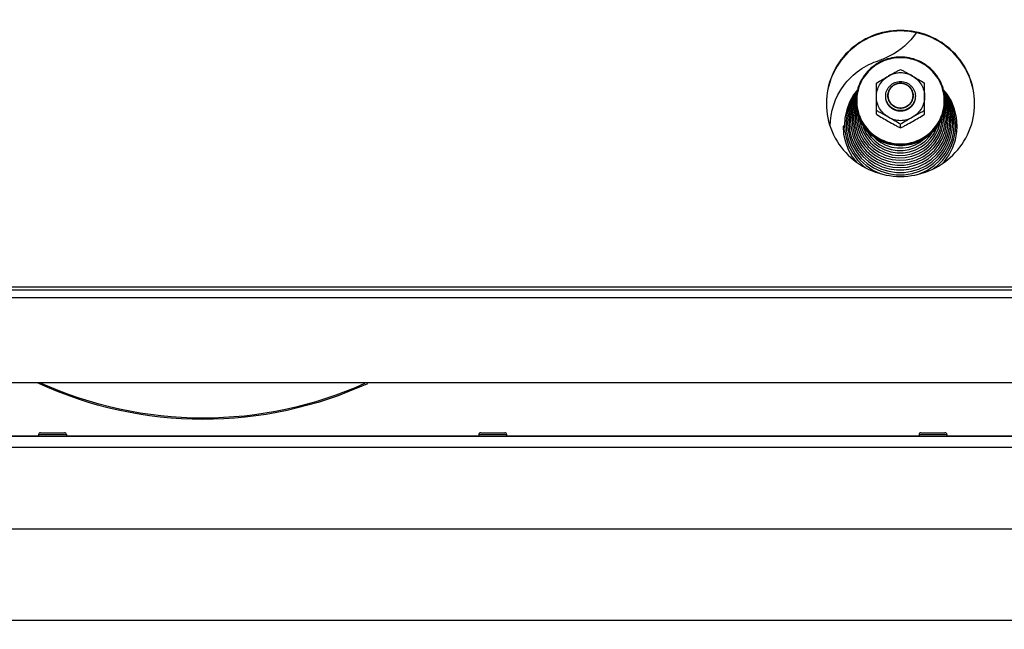
# Model space of a CAD drawing. Units: millimetres. Extents: x 0 to 7000, y 0 to 4950.
# Drawn here: x 4113 to 4378, y 3739 to 3904 of the extents above; entities that cross this region are included whole.
import ezdxf
from ezdxf.enums import TextEntityAlignment as Align

# ---------------------------------------------------------------- set-up
doc = ezdxf.new("R2010")
doc.units = ezdxf.units.MM
doc.header["$LTSCALE"] = 385
doc.layers.get('0').update_dxf_attribs({"linetype": 'CONTINUOUS'})
for name, color, linetype in [('DIEPTEKADER-PANO-100TEKEN', 7, 'CONTINUOUS'), ('DIN7337A-4_0X7_0-AL-STAAL-TEKEN', 7, 'CONTINUOUS'), ('DIN9021-M8-STAAL-ELVZTEKEN', 7, 'CONTINUOUS'), ('DIN931-M8X55-STAALTEKEN', 7, 'CONTINUOUS'), ('DIN934-M8-STAAL-ELVZTEKEN', 7, 'CONTINUOUS'), ('INFERNO-PANO-100-100-62-2DMAAT', 7, 'CONTINUOUS'), ('KONISCHE-VEERTEKEN', 7, 'CONTINUOUS'), ('PAN007TEKEN', 7, 'CONTINUOUS'), ('PAN037TEKEN', 7, 'CONTINUOUS'), ('PANCUBMAG002TEKEN', 7, 'CONTINUOUS'), ('PANCUBMAG006TEKEN', 7, 'CONTINUOUS')]:
    doc.layers.add(name, color=color, linetype=linetype)
doc.styles.add('TEXTSTYLE_2', font='ar_wgl_b.ttf')
doc.dimstyles.new('DIMSTYLE_1', dxfattribs={"dimtxt": 50, "dimasz": 50, "dimexe": 0.6, "dimexo": 0.6, "dimgap": 0.75, "dimtad": 1, "dimdec": 0, "dimdsep": 46, "dimtxsty": 'TEXTSTYLE_2', "dimblk": '_FILLED', "dimblk1": '_FILLED', "dimblk2": '_FILLED', "dimcen": 0.09, "dimazin": 2, "dimtp": 0.5, "dimtm": 0.5, "dimtfac": 1, "dimtdec": 0, "dimtofl": 0, "dimtmove": 0, "dimatfit": 3, "dimldrblk": '_FILLED', "dimfxl": 0, "dimtolj": 1, "dimarcsym": 0})

# ---------------------------------------------------------------- blocks, each defined once
blk = doc.blocks.new('_FILLED')
at = {"color": 0, "linetype": 'ByBlock'}
blk.add_solid([(0, 0), (-1, 0.2), (-1, -0.2)], dxfattribs=at)
blk = doc.blocks.new('*D20')
at = {"layer": 'INFERNO-PANO-100-100-62-2DMAAT', "color": 1, "linetype": 'Continuous'}
for p, q in [((3881.79, 3751.79), (3881.79, 4210.12)), ((5073.79, 3751.79), (5073.79, 4210.12)), ((3881.79, 4200.12), (4477.79, 4200.12)), ((5073.79, 4200.12), (4477.79, 4200.12))]:
    blk.add_line(p, q, dxfattribs=at)
at = {"layer": 'INFERNO-PANO-100-100-62-2DMAAT', "color": 1, "linetype": 'Continuous', "xscale": 50, "yscale": 50, "zscale": 50, "rotation": 180}
blk.add_blockref('_FILLED', (3881.79, 4200.12), dxfattribs=at)
at = {"layer": 'INFERNO-PANO-100-100-62-2DMAAT', "color": 1, "linetype": 'Continuous', "xscale": 50, "yscale": 50, "zscale": 50}
blk.add_blockref('_FILLED', (5073.79, 4200.12), dxfattribs=at)
at = {"layer": 'INFERNO-PANO-100-100-62-2DMAAT', "color": 1, "linetype": 'Continuous', "style": 'TEXTSTYLE_2', "width": 0.988848}
blk.add_text('1192', height=50, dxfattribs=at).set_placement((4400.1, 4212.62), (4555.49, 4212.62), align=Align.FIT)
blk = doc.blocks.new('*D26')
at = {"layer": 'INFERNO-PANO-100-100-62-2DMAAT', "color": 1, "linetype": 'Continuous'}
for p in [(3965.79, 3570.12), (4989.79, 3570.12)]:
    blk.add_line(p, (4477.79, 3570.12), dxfattribs=at)
at = {"layer": 'INFERNO-PANO-100-100-62-2DMAAT', "color": 1, "linetype": 'Continuous', "xscale": 50, "yscale": 50, "zscale": 50, "rotation": 180}
blk.add_blockref('_FILLED', (3965.79, 3570.12), dxfattribs=at)
at = {"layer": 'INFERNO-PANO-100-100-62-2DMAAT', "color": 1, "linetype": 'Continuous', "xscale": 50, "yscale": 50, "zscale": 50}
blk.add_blockref('_FILLED', (4989.79, 3570.12), dxfattribs=at)
at = {"layer": 'INFERNO-PANO-100-100-62-2DMAAT', "color": 1, "linetype": 'Continuous', "style": 'TEXTSTYLE_2', "width": 0.91921}
blk.add_text('1024', height=50, dxfattribs=at).set_placement((4400.1, 3582.62), (4555.49, 3582.62), align=Align.FIT)

msp = doc.modelspace()

# ---------------------------------------------------------------- linework, layer by layer
at = {"layer": 'DIEPTEKADER-PANO-100TEKEN', "color": 5, "linetype": 'Continuous'}
msp.add_line((3881.793, 3741.792), (5073.793, 3741.792), dxfattribs=at)
at = {"layer": 'DIN7337A-4_0X7_0-AL-STAAL-TEKEN', "color": 5, "linetype": 'Continuous'}
for p, q in [((4117.793, 3791.792), (4117.793, 3791.292)), ((4117.793, 3791.792), (4125.293, 3791.792)), ((4118.293, 3792.292), (4124.793, 3792.292)), ((4125.293, 3791.792), (4125.293, 3791.292)), ((4236.543, 3791.792), (4236.543, 3791.292)), ((4236.543, 3791.792), (4244.043, 3791.792)), ((4237.043, 3792.292), (4243.543, 3792.292)), ((4244.043, 3791.792), (4244.043, 3791.292)), ((4355.293, 3791.792), (4355.293, 3791.292)), ((4355.293, 3791.792), (4362.793, 3791.792)), ((4355.793, 3792.292), (4362.293, 3792.292)), ((4362.793, 3791.792), (4362.793, 3791.292))]:
    msp.add_line(p, q, dxfattribs=at)
for centre, start, end in [((4118.293, 3791.792), 90, 180), ((4124.793, 3791.792), 0, 90), ((4237.043, 3791.792), 90, 180), ((4243.543, 3791.792), 0, 90), ((4355.793, 3791.792), 90, 180), ((4362.293, 3791.792), 0, 90)]:
    msp.add_arc(centre, 0.5, start, end, dxfattribs=at)
at = {"layer": 'DIN9021-M8-STAAL-ELVZTEKEN', "color": 5, "linetype": 'Continuous'}
for centre, start, end in [((4349.937, 3881.749), 180, 181.36602), ((4350.644, 3881.749), 358.63398, 0)]:
    msp.add_arc(centre, 11.647, start, end, dxfattribs=at)
for points, knots in [([(4350.291, 3893.567), (4348.731, 3893.567), (4345.584, 3892.955), (4341.596, 3890.332), (4338.919, 3886.404), (4338.291, 3883.287), (4338.291, 3881.749)], [0, 0, 0, 0, 0.2517652, 0.5025003, 0.7517706, 1, 1, 1, 1]), ([(4350.291, 3893.405), (4348.757, 3893.405), (4345.663, 3892.803), (4341.741, 3890.225), (4339.108, 3886.356), (4338.183, 3881.784), (4339.108, 3877.211), (4341.741, 3873.343), (4345.663, 3870.765), (4348.757, 3870.163), (4350.291, 3870.163)], [0, 0, 0, 0, 0.1258826, 0.2512501, 0.3758853, 0.5, 0.6241147, 0.7487499, 0.8741174, 1, 1, 1, 1]), ([(4362.291, 3881.749), (4362.291, 3883.287), (4361.663, 3886.404), (4358.985, 3890.332), (4354.997, 3892.955), (4351.851, 3893.567), (4350.291, 3893.567)], [0, 0, 0, 0, 0.2482294, 0.4974997, 0.7482348, 1, 1, 1, 1]), ([(4350.291, 3870.163), (4351.825, 3870.163), (4354.919, 3870.765), (4358.84, 3873.343), (4361.473, 3877.211), (4362.399, 3881.784), (4361.473, 3886.356), (4358.84, 3890.225), (4354.919, 3892.803), (4351.825, 3893.405), (4350.291, 3893.405)], [0, 0, 0, 0, 0.1258826, 0.2512501, 0.3758853, 0.5, 0.6241147, 0.7487499, 0.8741174, 1, 1, 1, 1]), ([(4350.291, 3869.654), (4348.731, 3869.654), (4345.584, 3870.265), (4341.596, 3872.888), (4338.919, 3876.817), (4338.291, 3879.933), (4338.291, 3881.471)], [0, 0, 0, 0, 0.2517652, 0.5025003, 0.7517706, 1, 1, 1, 1]), ([(4338.294, 3881.471), (4338.33, 3879.956), (4339.012, 3876.902), (4341.705, 3873.073), (4345.655, 3870.525), (4348.754, 3869.931), (4350.291, 3869.931)], [0, 0, 0, 0, 0.2482317, 0.4975245, 0.7482607, 1, 1, 1, 1]), ([(4362.291, 3881.471), (4362.291, 3879.933), (4361.663, 3876.817), (4358.985, 3872.888), (4354.997, 3870.265), (4351.851, 3869.654), (4350.291, 3869.654)], [0, 0, 0, 0, 0.2482294, 0.4974997, 0.7482348, 1, 1, 1, 1]), ([(4350.291, 3869.931), (4351.828, 3869.931), (4354.927, 3870.525), (4358.876, 3873.073), (4361.569, 3876.902), (4362.251, 3879.956), (4362.287, 3881.471)], [0, 0, 0, 0, 0.2517393, 0.5024755, 0.7517683, 1, 1, 1, 1])]:
    msp.add_open_spline(points, degree=3, knots=knots, dxfattribs=at)
at = {"layer": 'DIN931-M8X55-STAALTEKEN', "color": 5, "linetype": 'Continuous'}
for points, knots in [([(4346.291, 3883.069), (4346.291, 3883.326), (4346.342, 3883.843), (4346.572, 3884.587), (4346.944, 3885.272), (4347.61, 3886.072), (4348.722, 3886.805), (4349.771, 3887.008), (4350.291, 3887.008)], [0, 0, 0, 0, 0.1243548, 0.2488539, 0.3736189, 0.4987307, 0.7488514, 1, 1, 1, 1]), ([(4346.891, 3883.173), (4346.891, 3883.609), (4347.069, 3884.492), (4347.827, 3885.605), (4348.957, 3886.348), (4349.849, 3886.521), (4350.291, 3886.521)], [0, 0, 0, 0, 0.2482295, 0.4974999, 0.7482347, 1, 1, 1, 1]), ([(4350.291, 3887.008), (4350.811, 3887.008), (4351.859, 3886.805), (4352.971, 3886.072), (4353.637, 3885.272), (4354.01, 3884.587), (4354.239, 3883.843), (4354.291, 3883.326), (4354.291, 3883.069)], [0, 0, 0, 0, 0.2511486, 0.5012693, 0.6263811, 0.7511461, 0.8756452, 1, 1, 1, 1]), ([(4350.291, 3886.521), (4350.733, 3886.521), (4351.624, 3886.348), (4352.754, 3885.605), (4353.513, 3884.492), (4353.691, 3883.609), (4353.691, 3883.173)], [0, 0, 0, 0, 0.2517653, 0.5025001, 0.7517705, 1, 1, 1, 1]), ([(4350.291, 3879.13), (4349.771, 3879.13), (4348.722, 3879.333), (4347.61, 3880.065), (4346.944, 3880.865), (4346.572, 3881.551), (4346.342, 3882.295), (4346.291, 3882.811), (4346.291, 3883.069)], [0, 0, 0, 0, 0.2511486, 0.5012693, 0.6263811, 0.7511461, 0.8756452, 1, 1, 1, 1]), ([(4350.291, 3879.825), (4349.849, 3879.825), (4348.957, 3879.998), (4347.827, 3880.741), (4347.069, 3881.854), (4346.891, 3882.737), (4346.891, 3883.173)], [0, 0, 0, 0, 0.2517653, 0.5025001, 0.7517705, 1, 1, 1, 1]), ([(4353.691, 3883.173), (4353.691, 3882.737), (4353.513, 3881.854), (4352.754, 3880.741), (4351.624, 3879.998), (4350.733, 3879.825), (4350.291, 3879.825)], [0, 0, 0, 0, 0.2482295, 0.4974999, 0.7482347, 1, 1, 1, 1]), ([(4354.291, 3883.069), (4354.291, 3882.811), (4354.239, 3882.295), (4354.01, 3881.551), (4353.637, 3880.865), (4352.971, 3880.065), (4351.859, 3879.333), (4350.811, 3879.13), (4350.291, 3879.13)], [0, 0, 0, 0, 0.1243548, 0.2488539, 0.3736189, 0.4987307, 0.7488514, 1, 1, 1, 1])]:
    msp.add_open_spline(points, degree=3, knots=knots, dxfattribs=at)
at = {"layer": 'DIN931-M8X55-STAALTEKEN', "color": 1, "linetype": 'Continuous'}
for points in [[(4350.291, 3886.521), (4350.236, 3886.516), (4350.126, 3886.505), (4349.988, 3886.492), (4349.878, 3886.481), (4349.809, 3886.475), (4349.754, 3886.469), (4349.713, 3886.466), (4349.678, 3886.462), (4349.654, 3886.46), (4349.641, 3886.458), (4349.63, 3886.458), (4349.62, 3886.454), (4349.607, 3886.451), (4349.584, 3886.444), (4349.551, 3886.434), (4349.511, 3886.422), (4349.458, 3886.406), (4349.392, 3886.387), (4349.313, 3886.363), (4349.233, 3886.339), (4349.167, 3886.32), (4349.114, 3886.304), (4349.074, 3886.292), (4349.041, 3886.282), (4349.018, 3886.276), (4349.005, 3886.271), (4348.995, 3886.269), (4348.986, 3886.264), (4348.974, 3886.258), (4348.952, 3886.246), (4348.922, 3886.23), (4348.885, 3886.211), (4348.836, 3886.186), (4348.775, 3886.154), (4348.702, 3886.115), (4348.629, 3886.077), (4348.568, 3886.045), (4348.519, 3886.019), (4348.482, 3886), (4348.452, 3885.984), (4348.431, 3885.973), (4348.418, 3885.967), (4348.409, 3885.962), (4348.401, 3885.955), (4348.39, 3885.947), (4348.371, 3885.931), (4348.344, 3885.909), (4348.311, 3885.883), (4348.268, 3885.848), (4348.213, 3885.804), (4348.148, 3885.751), (4348.083, 3885.699), (4348.028, 3885.655), (4347.985, 3885.62), (4347.952, 3885.593), (4347.925, 3885.571), (4347.906, 3885.556), (4347.895, 3885.547), (4347.886, 3885.541), (4347.88, 3885.533), (4347.871, 3885.522), (4347.856, 3885.504), (4347.834, 3885.477), (4347.808, 3885.446), (4347.772, 3885.404), (4347.729, 3885.351), (4347.676, 3885.288), (4347.623, 3885.225), (4347.579, 3885.172), (4347.544, 3885.13), (4347.518, 3885.099), (4347.496, 3885.072), (4347.481, 3885.054), (4347.472, 3885.043), (4347.465, 3885.036), (4347.461, 3885.027), (4347.454, 3885.015), (4347.443, 3884.994), (4347.426, 3884.964), (4347.407, 3884.928), (4347.38, 3884.88), (4347.348, 3884.82), (4347.309, 3884.748), (4347.269, 3884.676), (4347.237, 3884.616), (4347.211, 3884.568), (4347.191, 3884.532), (4347.175, 3884.502), (4347.163, 3884.481), (4347.157, 3884.469), (4347.151, 3884.46), (4347.149, 3884.45), (4347.145, 3884.437), (4347.138, 3884.414), (4347.128, 3884.382), (4347.115, 3884.343), (4347.099, 3884.29), (4347.079, 3884.225), (4347.055, 3884.147), (4347.031, 3884.069), (4347.01, 3884.004), (4346.994, 3883.952), (4346.982, 3883.913), (4346.972, 3883.88), (4346.965, 3883.858), (4346.961, 3883.845), (4346.957, 3883.835), (4346.957, 3883.824), (4346.955, 3883.811), (4346.953, 3883.787), (4346.949, 3883.752), (4346.945, 3883.711), (4346.94, 3883.656), (4346.933, 3883.587), (4346.921, 3883.476), (4346.907, 3883.338), (4346.896, 3883.228), (4346.891, 3883.173)], [(4353.691, 3883.173), (4353.685, 3883.227), (4353.675, 3883.336), (4353.661, 3883.471), (4353.65, 3883.579), (4353.644, 3883.647), (4353.638, 3883.701), (4353.634, 3883.742), (4353.631, 3883.776), (4353.628, 3883.8), (4353.627, 3883.813), (4353.627, 3883.823), (4353.623, 3883.833), (4353.619, 3883.846), (4353.612, 3883.869), (4353.602, 3883.902), (4353.59, 3883.941), (4353.574, 3883.993), (4353.554, 3884.058), (4353.53, 3884.136), (4353.506, 3884.214), (4353.486, 3884.279), (4353.47, 3884.332), (4353.458, 3884.371), (4353.448, 3884.403), (4353.441, 3884.426), (4353.437, 3884.439), (4353.435, 3884.449), (4353.429, 3884.458), (4353.423, 3884.47), (4353.411, 3884.491), (4353.395, 3884.521), (4353.376, 3884.557), (4353.35, 3884.605), (4353.317, 3884.665), (4353.278, 3884.737), (4353.239, 3884.81), (4353.207, 3884.87), (4353.181, 3884.918), (4353.162, 3884.954), (4353.145, 3884.984), (4353.134, 3885.005), (4353.127, 3885.017), (4353.123, 3885.026), (4353.116, 3885.034), (4353.107, 3885.045), (4353.091, 3885.063), (4353.069, 3885.09), (4353.042, 3885.122), (4353.007, 3885.165), (4352.962, 3885.219), (4352.909, 3885.283), (4352.855, 3885.348), (4352.811, 3885.401), (4352.775, 3885.444), (4352.748, 3885.476), (4352.726, 3885.503), (4352.711, 3885.522), (4352.701, 3885.532), (4352.695, 3885.541), (4352.687, 3885.547), (4352.676, 3885.556), (4352.657, 3885.571), (4352.631, 3885.592), (4352.599, 3885.618), (4352.556, 3885.653), (4352.503, 3885.696), (4352.439, 3885.748), (4352.374, 3885.8), (4352.321, 3885.843), (4352.278, 3885.878), (4352.246, 3885.904), (4352.219, 3885.925), (4352.201, 3885.94), (4352.19, 3885.949), (4352.182, 3885.956), (4352.173, 3885.96), (4352.161, 3885.967), (4352.139, 3885.978), (4352.109, 3885.994), (4352.072, 3886.013), (4352.024, 3886.039), (4351.963, 3886.071), (4351.89, 3886.11), (4351.817, 3886.148), (4351.756, 3886.181), (4351.707, 3886.206), (4351.67, 3886.226), (4351.64, 3886.242), (4351.619, 3886.253), (4351.606, 3886.259), (4351.598, 3886.265), (4351.587, 3886.267), (4351.574, 3886.271), (4351.551, 3886.278), (4351.518, 3886.288), (4351.478, 3886.3), (4351.425, 3886.316), (4351.359, 3886.336), (4351.28, 3886.36), (4351.201, 3886.384), (4351.135, 3886.404), (4351.082, 3886.419), (4351.042, 3886.431), (4351.009, 3886.441), (4350.986, 3886.448), (4350.973, 3886.452), (4350.963, 3886.456), (4350.952, 3886.456), (4350.938, 3886.458), (4350.914, 3886.46), (4350.879, 3886.464), (4350.837, 3886.468), (4350.781, 3886.473), (4350.711, 3886.48), (4350.599, 3886.491), (4350.459, 3886.505), (4350.347, 3886.516), (4350.291, 3886.521)], [(4346.891, 3883.173), (4346.896, 3883.119), (4346.907, 3883.01), (4346.92, 3882.875), (4346.931, 3882.766), (4346.938, 3882.699), (4346.943, 3882.645), (4346.947, 3882.604), (4346.951, 3882.57), (4346.953, 3882.546), (4346.955, 3882.533), (4346.955, 3882.522), (4346.959, 3882.513), (4346.962, 3882.5), (4346.97, 3882.477), (4346.979, 3882.444), (4346.991, 3882.405), (4347.007, 3882.353), (4347.027, 3882.288), (4347.051, 3882.21), (4347.075, 3882.132), (4347.095, 3882.066), (4347.111, 3882.014), (4347.123, 3881.975), (4347.133, 3881.943), (4347.14, 3881.92), (4347.144, 3881.907), (4347.147, 3881.897), (4347.152, 3881.888), (4347.159, 3881.876), (4347.17, 3881.855), (4347.186, 3881.825), (4347.206, 3881.789), (4347.232, 3881.741), (4347.264, 3881.681), (4347.303, 3881.609), (4347.342, 3881.536), (4347.374, 3881.476), (4347.4, 3881.428), (4347.42, 3881.392), (4347.436, 3881.362), (4347.447, 3881.341), (4347.454, 3881.329), (4347.458, 3881.32), (4347.466, 3881.312), (4347.474, 3881.301), (4347.49, 3881.283), (4347.512, 3881.256), (4347.539, 3881.224), (4347.575, 3881.181), (4347.619, 3881.127), (4347.673, 3881.063), (4347.726, 3880.998), (4347.771, 3880.945), (4347.806, 3880.902), (4347.833, 3880.87), (4347.855, 3880.843), (4347.871, 3880.824), (4347.88, 3880.813), (4347.886, 3880.805), (4347.895, 3880.799), (4347.905, 3880.79), (4347.924, 3880.775), (4347.951, 3880.753), (4347.983, 3880.728), (4348.025, 3880.693), (4348.079, 3880.65), (4348.143, 3880.598), (4348.207, 3880.546), (4348.26, 3880.503), (4348.303, 3880.468), (4348.335, 3880.442), (4348.362, 3880.421), (4348.381, 3880.406), (4348.391, 3880.397), (4348.399, 3880.39), (4348.409, 3880.386), (4348.421, 3880.379), (4348.442, 3880.368), (4348.472, 3880.352), (4348.509, 3880.333), (4348.558, 3880.307), (4348.619, 3880.275), (4348.692, 3880.236), (4348.765, 3880.198), (4348.826, 3880.165), (4348.874, 3880.14), (4348.911, 3880.12), (4348.942, 3880.104), (4348.963, 3880.093), (4348.975, 3880.087), (4348.984, 3880.081), (4348.994, 3880.079), (4349.007, 3880.075), (4349.03, 3880.068), (4349.063, 3880.058), (4349.103, 3880.046), (4349.156, 3880.03), (4349.222, 3880.01), (4349.301, 3879.986), (4349.381, 3879.962), (4349.447, 3879.942), (4349.5, 3879.927), (4349.539, 3879.915), (4349.572, 3879.905), (4349.596, 3879.898), (4349.609, 3879.894), (4349.619, 3879.89), (4349.629, 3879.89), (4349.643, 3879.888), (4349.668, 3879.886), (4349.703, 3879.882), (4349.745, 3879.878), (4349.801, 3879.873), (4349.871, 3879.866), (4349.983, 3879.855), (4350.123, 3879.841), (4350.235, 3879.83), (4350.291, 3879.825)], [(4350.291, 3879.825), (4350.346, 3879.83), (4350.456, 3879.841), (4350.593, 3879.854), (4350.703, 3879.864), (4350.772, 3879.871), (4350.827, 3879.876), (4350.869, 3879.88), (4350.903, 3879.884), (4350.927, 3879.886), (4350.941, 3879.888), (4350.951, 3879.888), (4350.961, 3879.891), (4350.974, 3879.895), (4350.997, 3879.902), (4351.031, 3879.912), (4351.07, 3879.924), (4351.123, 3879.94), (4351.189, 3879.959), (4351.269, 3879.983), (4351.348, 3880.006), (4351.414, 3880.026), (4351.467, 3880.042), (4351.507, 3880.054), (4351.54, 3880.064), (4351.563, 3880.07), (4351.576, 3880.074), (4351.587, 3880.077), (4351.595, 3880.082), (4351.608, 3880.088), (4351.629, 3880.1), (4351.66, 3880.116), (4351.696, 3880.135), (4351.745, 3880.16), (4351.806, 3880.192), (4351.879, 3880.231), (4351.953, 3880.269), (4352.014, 3880.301), (4352.062, 3880.327), (4352.099, 3880.346), (4352.13, 3880.362), (4352.151, 3880.373), (4352.163, 3880.379), (4352.173, 3880.384), (4352.18, 3880.391), (4352.191, 3880.399), (4352.21, 3880.415), (4352.238, 3880.437), (4352.27, 3880.463), (4352.314, 3880.498), (4352.368, 3880.542), (4352.434, 3880.595), (4352.499, 3880.647), (4352.553, 3880.691), (4352.597, 3880.726), (4352.63, 3880.753), (4352.657, 3880.775), (4352.676, 3880.79), (4352.687, 3880.799), (4352.695, 3880.805), (4352.701, 3880.813), (4352.71, 3880.824), (4352.726, 3880.842), (4352.748, 3880.868), (4352.774, 3880.9), (4352.809, 3880.942), (4352.853, 3880.995), (4352.905, 3881.058), (4352.958, 3881.121), (4353.002, 3881.174), (4353.037, 3881.216), (4353.063, 3881.247), (4353.085, 3881.274), (4353.101, 3881.292), (4353.109, 3881.302), (4353.117, 3881.31), (4353.121, 3881.319), (4353.128, 3881.331), (4353.139, 3881.352), (4353.155, 3881.382), (4353.175, 3881.418), (4353.201, 3881.466), (4353.234, 3881.526), (4353.273, 3881.598), (4353.312, 3881.67), (4353.345, 3881.73), (4353.371, 3881.778), (4353.39, 3881.814), (4353.407, 3881.844), (4353.418, 3881.865), (4353.425, 3881.877), (4353.43, 3881.886), (4353.433, 3881.896), (4353.437, 3881.909), (4353.444, 3881.932), (4353.454, 3881.964), (4353.466, 3882.003), (4353.482, 3882.055), (4353.502, 3882.121), (4353.527, 3882.199), (4353.551, 3882.277), (4353.571, 3882.342), (4353.587, 3882.394), (4353.599, 3882.433), (4353.609, 3882.466), (4353.617, 3882.488), (4353.62, 3882.501), (4353.624, 3882.511), (4353.625, 3882.522), (4353.626, 3882.535), (4353.628, 3882.559), (4353.632, 3882.594), (4353.636, 3882.635), (4353.642, 3882.69), (4353.649, 3882.759), (4353.66, 3882.87), (4353.674, 3883.008), (4353.685, 3883.118), (4353.691, 3883.173)]]:
    msp.add_open_spline(points, degree=3, knots=[0, 0, 0, 0, 0.03125, 0.0625, 0.078125, 0.09375, 0.1015625, 0.109375, 0.1171875, 0.1210938, 0.1230469, 0.125, 0.1269531, 0.1289062, 0.1328125, 0.140625, 0.1484375, 0.15625, 0.171875, 0.1875, 0.203125, 0.21875, 0.2265625, 0.234375, 0.2421875, 0.2460938, 0.2480469, 0.25, 0.2519531, 0.2539062, 0.2578125, 0.265625, 0.2734375, 0.28125, 0.296875, 0.3125, 0.328125, 0.34375, 0.3515625, 0.359375, 0.3671875, 0.3710938, 0.3730469, 0.375, 0.3769531, 0.3789062, 0.3828125, 0.390625, 0.3984375, 0.40625, 0.421875, 0.4375, 0.453125, 0.46875, 0.4765625, 0.484375, 0.4921875, 0.4960938, 0.4980469, 0.5, 0.5019531, 0.5039062, 0.5078125, 0.515625, 0.5234375, 0.53125, 0.546875, 0.5625, 0.578125, 0.59375, 0.6015625, 0.609375, 0.6171875, 0.6210938, 0.6230469, 0.625, 0.6269531, 0.6289062, 0.6328125, 0.640625, 0.6484375, 0.65625, 0.671875, 0.6875, 0.703125, 0.71875, 0.7265625, 0.734375, 0.7421875, 0.7460938, 0.7480469, 0.75, 0.7519531, 0.7539062, 0.7578125, 0.765625, 0.7734375, 0.78125, 0.796875, 0.8125, 0.828125, 0.84375, 0.8515625, 0.859375, 0.8671875, 0.8710938, 0.8730469, 0.875, 0.8769531, 0.8789062, 0.8828125, 0.890625, 0.8984375, 0.90625, 0.921875, 0.9375, 0.96875, 1, 1, 1, 1], dxfattribs=at)
at = {"layer": 'DIN934-M8-STAAL-ELVZTEKEN', "color": 5, "linetype": 'Continuous'}
for p, q in [((4343.791, 3878.157), (4343.791, 3886.539)), ((4356.791, 3878.157), (4356.791, 3886.539)), ((4350.291, 3874.462), (4350.291, 3875.452))]:
    msp.add_line(p, q, dxfattribs=at)
for points, knots in [([(4347.041, 3888.456), (4347.589, 3888.768), (4348.406, 3889.235), (4349.488, 3889.831), (4350.025, 3890.109), (4350.291, 3890.235)], [0, 0, 0, 0, 0.5103982, 0.76204, 1, 1, 1, 1]), ([(4353.541, 3888.456), (4353.05, 3888.735), (4351.99, 3889.167), (4350.291, 3889.387), (4348.591, 3889.167), (4347.531, 3888.735), (4347.041, 3888.456)], [0, 0, 0, 0, 0.2497552, 0.5, 0.7502448, 1, 1, 1, 1]), ([(4350.291, 3890.235), (4350.556, 3890.109), (4351.094, 3889.831), (4352.176, 3889.235), (4352.993, 3888.768), (4353.541, 3888.456)], [0, 0, 0, 0, 0.2379601, 0.4896019, 1, 1, 1, 1]), ([(4343.791, 3886.539), (4344.313, 3886.885), (4345.398, 3887.523), (4346.492, 3888.144), (4347.041, 3888.456)], [0, 0, 0, 0, 0.4977648, 1, 1, 1, 1]), ([(4343.791, 3882.912), (4343.791, 3883.47), (4343.94, 3884.591), (4344.599, 3886.152), (4345.644, 3887.493), (4346.552, 3888.178), (4347.041, 3888.456)], [0, 0, 0, 0, 0.2489447, 0.4983894, 0.7486978, 1, 1, 1, 1]), ([(4353.541, 3888.456), (4354.09, 3888.144), (4355.184, 3887.523), (4356.269, 3886.885), (4356.791, 3886.539)], [0, 0, 0, 0, 0.5022343, 1, 1, 1, 1]), ([(4353.541, 3888.456), (4354.03, 3888.178), (4354.938, 3887.493), (4355.983, 3886.152), (4356.641, 3884.591), (4356.791, 3883.47), (4356.791, 3882.912)], [0, 0, 0, 0, 0.2513022, 0.5016106, 0.7510553, 1, 1, 1, 1]), ([(4347.041, 3877.369), (4346.552, 3877.647), (4345.644, 3878.332), (4344.599, 3879.673), (4343.94, 3881.234), (4343.791, 3882.355), (4343.791, 3882.912)], [0, 0, 0, 0, 0.2513022, 0.5016106, 0.7510553, 1, 1, 1, 1]), ([(4356.791, 3882.912), (4356.791, 3882.355), (4356.641, 3881.234), (4355.983, 3879.673), (4354.938, 3878.332), (4354.03, 3877.647), (4353.541, 3877.369)], [0, 0, 0, 0, 0.2489447, 0.4983894, 0.7486978, 1, 1, 1, 1]), ([(4347.041, 3877.369), (4346.493, 3877.68), (4345.676, 3878.148), (4344.594, 3878.743), (4344.056, 3879.021), (4343.791, 3879.147)], [0, 0, 0, 0, 0.5103272, 0.7619747, 1, 1, 1, 1]), ([(4343.791, 3878.157), (4344.313, 3877.811), (4345.398, 3877.173), (4346.492, 3876.552), (4347.041, 3876.24)], [0, 0, 0, 0, 0.4977635, 1, 1, 1, 1]), ([(4356.791, 3879.147), (4356.525, 3879.021), (4355.988, 3878.743), (4354.906, 3878.148), (4354.089, 3877.68), (4353.541, 3877.369)], [0, 0, 0, 0, 0.2380238, 0.4896719, 1, 1, 1, 1]), ([(4353.541, 3876.24), (4354.09, 3876.552), (4355.184, 3877.173), (4356.269, 3877.811), (4356.791, 3878.157)], [0, 0, 0, 0, 0.5022357, 1, 1, 1, 1]), ([(4347.041, 3877.369), (4347.531, 3877.09), (4348.591, 3876.658), (4350.291, 3876.438), (4351.99, 3876.658), (4353.05, 3877.09), (4353.541, 3877.369)], [0, 0, 0, 0, 0.2497552, 0.5, 0.7502448, 1, 1, 1, 1]), ([(4350.291, 3875.452), (4349.769, 3875.798), (4348.684, 3876.436), (4347.59, 3877.057), (4347.041, 3877.369)], [0, 0, 0, 0, 0.497695, 1, 1, 1, 1]), ([(4347.041, 3876.24), (4347.589, 3875.929), (4348.406, 3875.461), (4349.488, 3874.866), (4350.025, 3874.588), (4350.291, 3874.462)], [0, 0, 0, 0, 0.5103908, 0.7620311, 1, 1, 1, 1]), ([(4353.541, 3877.369), (4352.991, 3877.057), (4351.898, 3876.436), (4350.812, 3875.798), (4350.291, 3875.452)], [0, 0, 0, 0, 0.5023051, 1, 1, 1, 1]), ([(4350.291, 3874.462), (4350.556, 3874.588), (4351.094, 3874.866), (4352.176, 3875.461), (4352.993, 3875.929), (4353.541, 3876.24)], [0, 0, 0, 0, 0.2379692, 0.4896094, 1, 1, 1, 1])]:
    msp.add_open_spline(points, degree=3, knots=knots, dxfattribs=at)
at = {"layer": 'DIN934-M8-STAAL-ELVZTEKEN', "color": 1, "linetype": 'Continuous'}
for points in [[(4350.291, 3878.973), (4350.226, 3878.98), (4350.129, 3878.989), (4349.999, 3879.001), (4349.902, 3879.011), (4349.805, 3879.02), (4349.724, 3879.028), (4349.659, 3879.034), (4349.611, 3879.039), (4349.57, 3879.043), (4349.542, 3879.045), (4349.526, 3879.047), (4349.514, 3879.048), (4349.502, 3879.052), (4349.487, 3879.056), (4349.459, 3879.065), (4349.42, 3879.076), (4349.374, 3879.09), (4349.311, 3879.108), (4349.234, 3879.132), (4349.14, 3879.159), (4349.047, 3879.187), (4348.969, 3879.21), (4348.907, 3879.229), (4348.86, 3879.243), (4348.821, 3879.254), (4348.794, 3879.262), (4348.778, 3879.267), (4348.766, 3879.27), (4348.756, 3879.276), (4348.741, 3879.284), (4348.716, 3879.297), (4348.68, 3879.316), (4348.637, 3879.338), (4348.58, 3879.368), (4348.508, 3879.406), (4348.422, 3879.451), (4348.336, 3879.496), (4348.264, 3879.534), (4348.206, 3879.564), (4348.163, 3879.586), (4348.127, 3879.605), (4348.102, 3879.618), (4348.088, 3879.626), (4348.077, 3879.631), (4348.068, 3879.639), (4348.055, 3879.649), (4348.032, 3879.668), (4348, 3879.693), (4347.962, 3879.724), (4347.911, 3879.766), (4347.847, 3879.817), (4347.77, 3879.879), (4347.693, 3879.941), (4347.629, 3879.993), (4347.578, 3880.034), (4347.539, 3880.065), (4347.507, 3880.091), (4347.485, 3880.109), (4347.472, 3880.119), (4347.462, 3880.127), (4347.455, 3880.136), (4347.444, 3880.149), (4347.426, 3880.17), (4347.4, 3880.201), (4347.369, 3880.238), (4347.328, 3880.288), (4347.276, 3880.35), (4347.215, 3880.424), (4347.153, 3880.498), (4347.101, 3880.56), (4347.06, 3880.61), (4347.029, 3880.647), (4347.003, 3880.678), (4346.985, 3880.699), (4346.975, 3880.712), (4346.966, 3880.721), (4346.961, 3880.732), (4346.953, 3880.746), (4346.94, 3880.771), (4346.921, 3880.806), (4346.898, 3880.848), (4346.867, 3880.905), (4346.828, 3880.975), (4346.782, 3881.06), (4346.736, 3881.145), (4346.698, 3881.215), (4346.667, 3881.272), (4346.644, 3881.314), (4346.625, 3881.349), (4346.611, 3881.374), (4346.604, 3881.388), (4346.597, 3881.398), (4346.594, 3881.41), (4346.589, 3881.425), (4346.581, 3881.452), (4346.569, 3881.491), (4346.555, 3881.537), (4346.536, 3881.598), (4346.512, 3881.674), (4346.484, 3881.766), (4346.455, 3881.858), (4346.431, 3881.935), (4346.412, 3881.996), (4346.398, 3882.042), (4346.386, 3882.08), (4346.378, 3882.107), (4346.373, 3882.122), (4346.369, 3882.134), (4346.369, 3882.146), (4346.367, 3882.162), (4346.364, 3882.191), (4346.36, 3882.231), (4346.355, 3882.28), (4346.348, 3882.345), (4346.34, 3882.426), (4346.33, 3882.523), (4346.32, 3882.621), (4346.307, 3882.75), (4346.297, 3882.848), (4346.291, 3882.912)], [(4354.291, 3882.912), (4354.284, 3882.849), (4354.275, 3882.753), (4354.262, 3882.626), (4354.253, 3882.53), (4354.243, 3882.434), (4354.235, 3882.355), (4354.229, 3882.291), (4354.224, 3882.243), (4354.22, 3882.203), (4354.217, 3882.175), (4354.216, 3882.159), (4354.215, 3882.147), (4354.211, 3882.136), (4354.206, 3882.121), (4354.198, 3882.094), (4354.186, 3882.055), (4354.172, 3882.009), (4354.153, 3881.948), (4354.13, 3881.871), (4354.102, 3881.779), (4354.074, 3881.687), (4354.05, 3881.611), (4354.031, 3881.549), (4354.017, 3881.503), (4354.005, 3881.465), (4353.997, 3881.438), (4353.992, 3881.423), (4353.99, 3881.411), (4353.983, 3881.401), (4353.976, 3881.387), (4353.962, 3881.362), (4353.943, 3881.327), (4353.92, 3881.284), (4353.89, 3881.228), (4353.851, 3881.157), (4353.806, 3881.072), (4353.76, 3880.987), (4353.722, 3880.916), (4353.691, 3880.86), (4353.668, 3880.817), (4353.649, 3880.782), (4353.636, 3880.757), (4353.628, 3880.743), (4353.623, 3880.732), (4353.614, 3880.723), (4353.604, 3880.71), (4353.586, 3880.688), (4353.56, 3880.657), (4353.528, 3880.619), (4353.486, 3880.569), (4353.434, 3880.505), (4353.371, 3880.43), (4353.308, 3880.354), (4353.255, 3880.291), (4353.214, 3880.241), (4353.182, 3880.203), (4353.156, 3880.171), (4353.138, 3880.149), (4353.127, 3880.137), (4353.12, 3880.127), (4353.11, 3880.12), (4353.097, 3880.109), (4353.075, 3880.092), (4353.044, 3880.066), (4353.006, 3880.036), (4352.956, 3879.995), (4352.893, 3879.944), (4352.818, 3879.883), (4352.742, 3879.822), (4352.679, 3879.771), (4352.629, 3879.731), (4352.591, 3879.7), (4352.56, 3879.675), (4352.538, 3879.657), (4352.525, 3879.647), (4352.516, 3879.638), (4352.505, 3879.634), (4352.491, 3879.626), (4352.466, 3879.613), (4352.43, 3879.594), (4352.387, 3879.571), (4352.33, 3879.541), (4352.258, 3879.503), (4352.172, 3879.457), (4352.086, 3879.412), (4352.014, 3879.374), (4351.957, 3879.344), (4351.914, 3879.321), (4351.878, 3879.302), (4351.853, 3879.289), (4351.839, 3879.282), (4351.828, 3879.275), (4351.816, 3879.272), (4351.801, 3879.267), (4351.773, 3879.259), (4351.735, 3879.248), (4351.688, 3879.234), (4351.626, 3879.215), (4351.548, 3879.191), (4351.455, 3879.163), (4351.361, 3879.135), (4351.284, 3879.112), (4351.221, 3879.093), (4351.175, 3879.079), (4351.136, 3879.067), (4351.109, 3879.059), (4351.093, 3879.055), (4351.082, 3879.05), (4351.069, 3879.05), (4351.053, 3879.048), (4351.024, 3879.045), (4350.983, 3879.041), (4350.933, 3879.036), (4350.867, 3879.03), (4350.785, 3879.022), (4350.686, 3879.012), (4350.587, 3879.002), (4350.455, 3878.989), (4350.357, 3878.98), (4350.291, 3878.973)]]:
    msp.add_open_spline(points, degree=3, knots=[0, 0, 0, 0, 0.03125, 0.046875, 0.0625, 0.078125, 0.09375, 0.1015625, 0.109375, 0.1171875, 0.1210938, 0.1230469, 0.125, 0.1269531, 0.1289062, 0.1328125, 0.140625, 0.1484375, 0.15625, 0.171875, 0.1875, 0.203125, 0.21875, 0.2265625, 0.234375, 0.2421875, 0.2460938, 0.2480469, 0.25, 0.2519531, 0.2539062, 0.2578125, 0.265625, 0.2734375, 0.28125, 0.296875, 0.3125, 0.328125, 0.34375, 0.3515625, 0.359375, 0.3671875, 0.3710938, 0.3730469, 0.375, 0.3769531, 0.3789062, 0.3828125, 0.390625, 0.3984375, 0.40625, 0.421875, 0.4375, 0.453125, 0.46875, 0.4765625, 0.484375, 0.4921875, 0.4960938, 0.4980469, 0.5, 0.5019531, 0.5039062, 0.5078125, 0.515625, 0.5234375, 0.53125, 0.546875, 0.5625, 0.578125, 0.59375, 0.6015625, 0.609375, 0.6171875, 0.6210938, 0.6230469, 0.625, 0.6269531, 0.6289062, 0.6328125, 0.640625, 0.6484375, 0.65625, 0.671875, 0.6875, 0.703125, 0.71875, 0.7265625, 0.734375, 0.7421875, 0.7460938, 0.7480469, 0.75, 0.7519531, 0.7539062, 0.7578125, 0.765625, 0.7734375, 0.78125, 0.796875, 0.8125, 0.828125, 0.84375, 0.8515625, 0.859375, 0.8671875, 0.8710938, 0.8730469, 0.875, 0.8769531, 0.8789062, 0.8828125, 0.890625, 0.8984375, 0.90625, 0.921875, 0.9375, 0.953125, 0.96875, 1, 1, 1, 1], dxfattribs=at)
at = {"layer": 'KONISCHE-VEERTEKEN', "color": 5, "linetype": 'Continuous'}
for p, q in [((4337.98, 3880.884), (4337.449, 3878.978)), ((4338.31, 3882.317), (4337.599, 3880.756)), ((4338.36, 3881.718), (4337.98, 3880.884)), ((4362.811, 3880.666), (4362.288, 3881.836)), ((4363.34, 3878.727), (4362.811, 3880.666)), ((4338.84, 3878.019), (4338.829, 3877.593)), ((4362.546, 3879.099), (4362.214, 3880.317)), ((4340.046, 3875.371), (4340.289, 3874.513)), ((4363.818, 3874.002), (4363.974, 3876.033)), ((4364.377, 3875.773), (4364.26, 3877.568)), ((4338.193, 3873.105), (4338.891, 3871.377)), ((4338.851, 3874.238), (4339.497, 3872.496)), ((4339.609, 3875.046), (4340.211, 3873.391)), ((4336.19, 3871.453), (4336.971, 3869.419)), ((4360.453, 3870.636), (4361.356, 3872.311)), ((4360.669, 3869.973), (4361.552, 3871.513))]:
    msp.add_line(p, q, dxfattribs=at)
for points in [[(4338.698, 3884.704), (4337.653, 3883.365), (4336.556, 3881.406), (4335.771, 3879.308), (4335.315, 3877.118), (4335.194, 3875.248)], [(4338.54, 3884.141), (4337.49, 3882.596), (4336.546, 3880.612), (4335.919, 3878.51), (4335.623, 3876.341), (4335.598, 3875.509)], [(4338.464, 3883.595), (4338.154, 3883.179), (4337.147, 3881.276), (4336.447, 3879.244), (4336.07, 3877.133), (4336.002, 3875.769)], [(4365.589, 3874.992), (4365.404, 3877.335), (4364.879, 3879.542), (4364.026, 3881.645), (4362.864, 3883.599), (4361.844, 3884.842)], [(4365.185, 3875.252), (4365.164, 3876.042), (4364.873, 3878.246), (4364.251, 3880.381), (4363.31, 3882.398), (4362.073, 3884.252), (4361.984, 3884.349)], [(4364.781, 3875.512), (4364.628, 3877.588), (4364.144, 3879.712), (4363.34, 3881.737), (4362.234, 3883.618), (4362.09, 3883.795)], [(4337.599, 3880.756), (4337.052, 3878.791), (4336.819, 3876.769), (4336.81, 3876.29)], [(4338.375, 3882.962), (4337.901, 3882.188), (4337.112, 3880.324)], [(4338.313, 3880.84), (4337.846, 3879.163), (4337.626, 3877.262), (4337.617, 3876.811)], [(4364.26, 3877.568), (4363.819, 3879.655), (4363.06, 3881.649), (4362.171, 3883.21)], [(4363.736, 3878.541), (4363.191, 3880.539), (4362.345, 3882.431), (4362.262, 3882.558)], [(4362.943, 3878.913), (4362.431, 3880.793), (4362.279, 3881.132)], [(4337.112, 3880.324), (4336.611, 3878.368), (4336.41, 3876.361), (4336.406, 3876.03)], [(4337.449, 3878.978), (4337.222, 3877.015), (4337.214, 3876.551)], [(4338.416, 3879.971), (4338.243, 3879.349), (4338.029, 3877.508), (4338.021, 3877.072)], [(4338.572, 3878.959), (4338.433, 3877.755), (4338.425, 3877.332)], [(4361.954, 3877.336), (4361.942, 3877.87), (4361.866, 3878.458)], [(4362.358, 3877.075), (4362.352, 3877.47), (4362.149, 3879.285), (4362.097, 3879.477)], [(4362.762, 3876.815), (4362.755, 3877.223), (4362.546, 3879.099)], [(4363.166, 3876.555), (4363.159, 3876.976), (4362.943, 3878.913)], [(4363.57, 3876.294), (4363.562, 3876.73), (4363.34, 3878.727)], [(4363.974, 3876.034), (4363.966, 3876.483), (4363.736, 3878.541)], [(4335.598, 3875.509), (4335.73, 3873.58), (4336.19, 3871.453)], [(4336.002, 3875.769), (4336.13, 3873.894), (4336.578, 3871.825), (4337.337, 3869.847)], [(4336.406, 3876.03), (4336.563, 3873.982), (4337.025, 3872.002)], [(4336.81, 3876.29), (4336.963, 3874.302), (4337.411, 3872.38)], [(4337.214, 3876.55), (4337.401, 3874.386), (4337.897, 3872.455)], [(4337.617, 3876.811), (4337.765, 3874.918), (4338.193, 3873.105)], [(4338.021, 3877.071), (4338.029, 3876.632), (4338.253, 3874.742), (4338.776, 3872.911)], [(4338.425, 3877.332), (4338.496, 3876.06), (4338.851, 3874.238)], [(4338.829, 3877.592), (4338.863, 3876.73), (4339.151, 3874.945), (4339.726, 3873.23)], [(4339.285, 3876.831), (4339.287, 3876.776), (4339.609, 3875.046)], [(4359.848, 3872.759), (4360.546, 3874.332), (4360.982, 3875.992), (4360.996, 3876.149)], [(4360.252, 3872.401), (4360.968, 3874.058), (4361.404, 3875.805), (4361.531, 3877.363)], [(4360.665, 3872.061), (4361.383, 3873.769), (4361.816, 3875.566), (4361.954, 3877.336)], [(4361.356, 3872.311), (4361.978, 3874.105), (4362.306, 3875.971), (4362.358, 3877.075)], [(4361.552, 3871.513), (4362.222, 3873.225), (4362.644, 3875.122), (4362.762, 3876.815)], [(4361.701, 3870.654), (4362.49, 3872.482), (4362.981, 3874.407), (4363.166, 3876.554)], [(4362.007, 3868.039), (4363.054, 3869.879), (4363.808, 3871.853), (4364.252, 3873.916), (4364.377, 3875.773)], [(4362.245, 3870.577), (4362.974, 3872.406), (4363.419, 3874.322), (4363.57, 3876.294)], [(4362.343, 3867.558), (4363.42, 3869.451), (4364.195, 3871.481), (4364.652, 3873.602), (4364.781, 3875.513)], [(4334.791, 3874.925), (4334.946, 3872.835), (4335.422, 3870.687), (4336.207, 3868.629), (4337.286, 3866.705), (4338.398, 3865.263)], [(4335.194, 3875.249), (4335.284, 3873.637), (4335.682, 3871.512), (4336.389, 3869.467), (4337.392, 3867.546), (4338.668, 3865.79), (4340.19, 3864.236), (4340.798, 3863.775)], [(4338.776, 3872.911), (4339.587, 3871.186), (4340.664, 3869.609), (4341.98, 3868.22), (4343.502, 3867.053), (4345.192, 3866.138), (4347.008, 3865.498), (4348.903, 3865.149), (4350.83, 3865.099), (4352.741, 3865.35), (4354.588, 3865.895), (4356.324, 3866.72), (4357.906, 3867.804), (4359.294, 3869.121), (4360.453, 3870.636)], [(4339.726, 3873.23), (4340.574, 3871.629), (4341.672, 3870.183), (4342.991, 3868.93), (4344.497, 3867.903), (4346.151, 3867.128), (4347.91, 3866.625), (4349.728, 3866.408), (4351.557, 3866.481), (4353.351, 3866.842), (4355.063, 3867.483), (4356.647, 3868.386), (4358.064, 3869.527), (4359.276, 3870.877), (4360.252, 3872.401)], [(4340.211, 3873.391), (4341.078, 3871.855), (4342.185, 3870.478), (4343.435, 3869.35)], [(4340.289, 3874.513), (4341.011, 3872.98), (4341.975, 3871.583), (4343.156, 3870.359), (4344.522, 3869.34), (4346.038, 3868.552), (4347.663, 3868.016), (4349.354, 3867.747), (4351.067, 3867.752), (4352.757, 3868.029), (4354.379, 3868.572), (4355.89, 3869.366), (4357.251, 3870.389), (4358.426, 3871.616), (4359.383, 3873.013)], [(4341.186, 3873.81), (4341.362, 3873.436), (4342.29, 3872.093), (4343.425, 3870.915), (4344.74, 3869.935), (4346.197, 3869.178), (4347.76, 3868.663), (4349.387, 3868.404), (4351.035, 3868.408), (4352.66, 3868.675), (4354.22, 3869.198), (4355.673, 3869.961), (4356.981, 3870.946), (4358.111, 3872.126), (4358.864, 3873.224)], [(4343.435, 3869.35), (4344.795, 3868.454), (4346.378, 3867.73), (4348.058, 3867.262), (4349.791, 3867.064), (4351.535, 3867.139), (4353.244, 3867.486), (4354.875, 3868.096), (4356.388, 3868.953), (4357.742, 3870.035), (4358.906, 3871.315), (4359.848, 3872.759)], [(4359.093, 3863.409), (4360.217, 3864.267), (4361.733, 3865.823), (4363.003, 3867.579), (4364.001, 3869.498), (4364.703, 3871.539), (4365.097, 3873.658), (4365.185, 3875.252)], [(4359.383, 3873.013), (4360.099, 3874.543), (4360.162, 3874.766)], [(4361.628, 3864.889), (4362.16, 3865.448), (4363.432, 3867.249), (4364.427, 3869.212), (4365.124, 3871.294), (4365.51, 3873.453), (4365.589, 3874.992)], [(4362.609, 3870.143), (4363.36, 3872.028), (4363.818, 3874.002)], [(4337.025, 3872.002), (4337.781, 3870.114), (4338.815, 3868.357), (4340.102, 3866.773), (4341.614, 3865.395), (4343.318, 3864.256), (4345.175, 3863.379), (4347.144, 3862.784), (4349.18, 3862.486), (4351.239, 3862.49), (4353.275, 3862.795), (4355.241, 3863.396), (4357.094, 3864.279), (4358.793, 3865.423), (4360.3, 3866.803), (4361.581, 3868.389), (4362.609, 3870.143)], [(4337.411, 3872.38), (4338.145, 3870.547), (4339.148, 3868.842), (4340.398, 3867.304), (4341.866, 3865.967), (4343.52, 3864.86), (4345.322, 3864.009), (4347.233, 3863.433), (4349.21, 3863.143), (4351.209, 3863.147), (4353.185, 3863.444), (4355.093, 3864.027), (4356.892, 3864.884), (4358.541, 3865.995), (4360.004, 3867.334), (4361.248, 3868.873), (4362.245, 3870.577)], [(4337.897, 3872.455), (4338.691, 3870.624), (4339.763, 3868.937), (4341.088, 3867.435), (4342.634, 3866.155), (4344.362, 3865.126), (4346.232, 3864.374), (4348.197, 3863.917), (4350.21, 3863.766), (4352.222, 3863.925), (4354.185, 3864.389), (4356.051, 3865.147), (4357.775, 3866.181), (4359.315, 3867.465), (4360.634, 3868.969), (4361.701, 3870.654)], [(4338.891, 3871.377), (4339.843, 3869.771), (4341.029, 3868.324), (4342.421, 3867.069), (4343.988, 3866.034), (4345.695, 3865.241), (4347.503, 3864.709), (4349.371, 3864.45), (4351.257, 3864.469), (4353.119, 3864.766), (4354.915, 3865.334), (4356.604, 3866.16), (4358.149, 3867.226), (4359.514, 3868.506), (4360.669, 3869.973)], [(4339.497, 3872.496), (4340.415, 3870.879), (4341.583, 3869.426), (4342.971, 3868.176), (4344.544, 3867.161), (4346.26, 3866.405), (4348.077, 3865.928), (4349.947, 3865.743), (4351.824, 3865.854), (4353.658, 3866.257), (4355.404, 3866.944), (4357.016, 3867.894), (4358.453, 3869.086), (4359.68, 3870.486), (4360.665, 3872.061)], [(4343.248, 3871.936), (4343.695, 3871.472), (4344.957, 3870.531), (4346.357, 3869.803), (4347.857, 3869.309), (4349.42, 3869.061), (4351.002, 3869.065), (4352.562, 3869.322), (4354.06, 3869.823), (4355.455, 3870.557), (4356.711, 3871.502), (4356.713, 3871.504)], [(4336.971, 3869.419), (4338.054, 3867.524), (4339.414, 3865.813), (4341.021, 3864.323), (4342.837, 3863.09), (4344.795, 3862.152)], [(4337.337, 3869.847), (4338.39, 3868.005), (4339.713, 3866.341), (4341.275, 3864.893), (4343.041, 3863.693), (4344.97, 3862.77), (4347.018, 3862.144), (4349.139, 3861.83), (4351.283, 3861.834), (4353.403, 3862.156), (4355.448, 3862.789), (4357.373, 3863.718), (4359.134, 3864.923), (4360.69, 3866.374), (4362.007, 3868.039)], [(4354.921, 3861.95), (4355.597, 3862.159), (4357.577, 3863.115), (4359.388, 3864.353), (4360.989, 3865.846), (4362.343, 3867.558)]]:
    msp.add_lwpolyline(points, dxfattribs=at)
msp.add_open_spline([(4335.208, 3875.01), (4335.108, 3875.007), (4334.97, 3874.996), (4334.841, 3874.966), (4334.791, 3874.939), (4334.791, 3874.925)], degree=3, knots=[0, 0, 0, 0, 0.6911861, 0.9010343, 1, 1, 1, 1], dxfattribs=at)
at = {"layer": 'PAN007TEKEN', "color": 5, "linetype": 'Continuous'}
for p, q in [((4006.543, 3791.444), (4117.793, 3791.444)), ((4125.293, 3791.444), (4236.543, 3791.444)), ((4244.043, 3791.444), (4355.293, 3791.444)), ((4362.793, 3791.444), (4474.043, 3791.444))]:
    msp.add_line(p, q, dxfattribs=at)
at = {"layer": 'PAN037TEKEN', "color": 5, "linetype": 'Continuous'}
for p, q in [((3964.893, 3830.792), (4990.693, 3830.792)), ((3978.417, 3831.618), (4977.169, 3831.618)), ((3964.893, 3828.792), (4990.693, 3828.792)), ((3974.893, 3805.792), (4980.693, 3805.792))]:
    msp.add_line(p, q, dxfattribs=at)
for centre, start, end in [((4349.664, 3881.089), 180.00001, 180.25684), ((4350.918, 3881.089), 359.74316, 359.99999)]:
    msp.add_arc(centre, 19.373, start, end, dxfattribs=at)
for points, knots in [([(4370.291, 3881.089), (4370.291, 3883.652), (4369.244, 3888.847), (4364.784, 3895.394), (4358.127, 3899.766), (4350.291, 3901.296), (4342.454, 3899.766), (4335.798, 3895.394), (4331.338, 3888.847), (4330.291, 3883.652), (4330.291, 3881.089)], [0, 0, 0, 0, 0.1241148, 0.2487499, 0.3741174, 0.5, 0.6258826, 0.7512501, 0.8758852, 1, 1, 1, 1]), ([(4370.29, 3881.089), (4370.267, 3883.638), (4369.186, 3888.794), (4364.716, 3895.279), (4358.084, 3899.604), (4350.291, 3901.117), (4342.498, 3899.604), (4335.866, 3895.279), (4331.396, 3888.794), (4330.314, 3883.638), (4330.291, 3881.089)], [0, 0, 0, 0, 0.1241157, 0.2487549, 0.3741223, 0.5, 0.6258777, 0.7512451, 0.8758843, 1, 1, 1, 1]), ([(4330.291, 3881.002), (4330.302, 3878.446), (4331.367, 3873.271), (4335.832, 3866.755), (4342.476, 3862.407), (4350.291, 3860.885), (4358.105, 3862.407), (4364.75, 3866.755), (4369.215, 3873.271), (4370.279, 3878.446), (4370.291, 3881.002)], [0, 0, 0, 0, 0.1241152, 0.2487524, 0.3741199, 0.5, 0.6258801, 0.7512476, 0.8758848, 1, 1, 1, 1])]:
    msp.add_open_spline(points, degree=3, knots=knots, dxfattribs=at)
at = {"layer": 'PANCUBMAG002TEKEN', "color": 5, "linetype": 'Continuous'}
for points, knots in [([(4354.518, 3900.117), (4352.758, 3897.509), (4349.414, 3894.567), (4345.507, 3892.977), (4344.493, 3892.657)], [0, 0, 0, 0, 0.747381, 1, 1, 1, 1]), ([(4331.291, 3874.976), (4331.32, 3878.827), (4333.954, 3886.742), (4340.789, 3891.488), (4344.493, 3892.657)], [0, 0, 0, 0, 0.4978501, 1, 1, 1, 1]), ([(4206.48, 3805.511), (4192.7, 3799.2), (4162.041, 3792.491), (4131.401, 3799.29), (4117.641, 3805.642)], [0, 0, 0, 0, 0.5000178, 1, 1, 1, 1]), ([(4205.734, 3805.52), (4192.138, 3799.42), (4162.002, 3792.955), (4131.89, 3799.53), (4118.318, 3805.68)], [0, 0, 0, 0, 0.5000178, 1, 1, 1, 1])]:
    msp.add_open_spline(points, degree=3, knots=knots, dxfattribs=at)
at = {"layer": 'PANCUBMAG006TEKEN', "color": 5, "linetype": 'Continuous'}
for p, q in [((4976.293, 3791.292), (3979.293, 3791.292)), ((4977.793, 3788.292), (3977.793, 3788.292)), ((4974.293, 3766.292), (3981.293, 3766.292))]:
    msp.add_line(p, q, dxfattribs=at)

# ---------------------------------------------------------------- dimensions: what is measured, and where the dimension line sits
at = {"layer": 'INFERNO-PANO-100-100-62-2DMAAT', "color": 1, "linetype": 'Continuous'}
for base, p1, p2, picture, middle in [((5073.793, 4200.125), (3881.793, 3751.192), (5073.793, 3751.192), '*D20', (4478.785, 4200.125)), ((4989.793, 3570.125), (3965.793, 3756.792), (4989.793, 3756.792), '*D26', (4479.621, 3570.125))]:
    dim = msp.add_linear_dim(base=base, p1=p1, p2=p2, dimstyle='DIMSTYLE_1', dxfattribs=at)
    dim.commit()
    dim.dimension.update_dxf_attribs({"geometry": picture, "text_midpoint": middle, "dimtype": 160})

doc.saveas('drawing.dxf')
